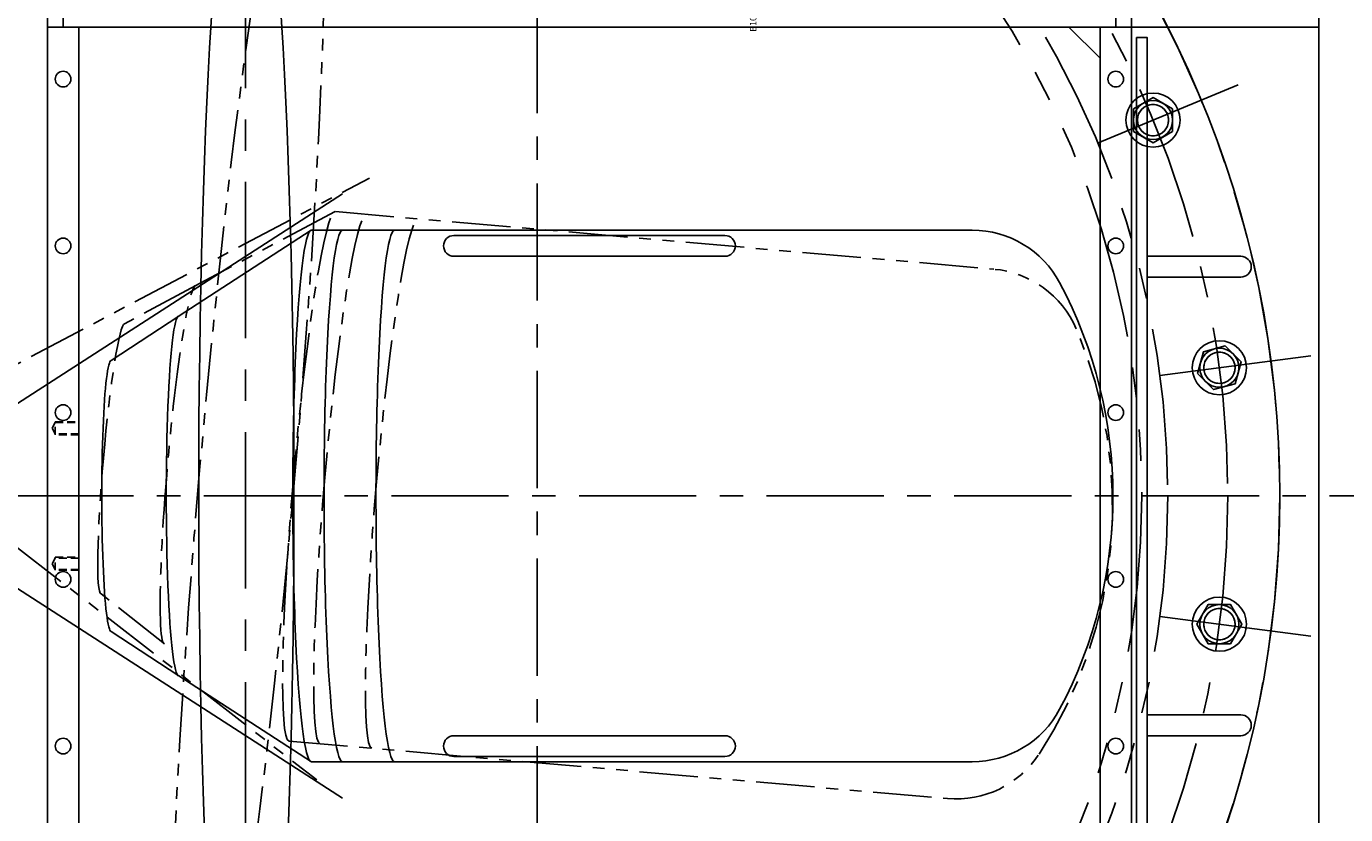
# Model space of a CAD drawing. Extents: x -36 to 352, y -327 to -24.
# Drawn here: x 22 to 53, y -67 to -48 of the extents above; entities that cross this region are included whole.
import ezdxf
from ezdxf.enums import TextEntityAlignment as Align

# ---------------------------------------------------------------- set-up
doc = ezdxf.new("R2010")
doc.units = 0
doc.header["$LTSCALE"] = 3
doc.header["$MEASUREMENT"] = 0
for name, pattern in [('CENTER', [2, 1.25, -0.25, 0.25, -0.25]), ('HIDDEN4', [0.09375, 0.0625, -0.03125]), ('PHANTOM', [2.5, 1.25, -0.25, 0.25, -0.25, 0.25, -0.25])]:
    doc.linetypes.add(name, pattern=pattern)
for name, color, linetype in [('BOAT', 11, 'PHANTOM'), ('CENTER', 4, 'CENTER'), ('COVERS', 3, 'CONTINUOUS'), ('HARDWARE', 15, 'CONTINUOUS'), ('LODH', 1, 'CONTINUOUS'), ('MOUNTING_RING', 6, 'CONTINUOUS'), ('ROTATED_5DEG', 15, 'PHANTOM'), ('UODH', 1, 'CONTINUOUS')]:
    doc.layers.add(name, color=color, linetype=linetype)
doc.styles.add('SIMP', font='ROMANS')

msp = doc.modelspace()

# ---------------------------------------------------------------- linework, layer by layer
at = {"layer": 'BOAT'}
for centre, radius in [((26.90062, -59.16841), 24.8125), ((26.90062, -59.16841), 22.125), ((26.90062, -59.16841), 21.5), ((48.66953, -50.15144), 0.375), ((50.26154, -56.09289), 0.375), ((50.26154, -62.24394), 0.375)]:
    msp.add_circle(centre, radius, dxfattribs=at)
at = {"layer": 'CENTER'}
for p, q in [((26.90062, -85.38512), (26.90062, -28.88512)), ((47.34146, -50.70154), (50.71362, -49.30475)), ((48.83634, -56.28052), (52.45511, -55.8041)), ((48.83634, -62.05631), (52.45511, -62.53273))]:
    msp.add_line(p, q, dxfattribs=at)
at = {"layer": 'CENTER', "ltscale": 0.75}
for p, q in [((33.90062, -76.98091), (33.90062, -42.01216)), ((-1.09938, -59.16841), (55.40062, -59.16841))]:
    msp.add_line(p, q, dxfattribs=at)
at = {"layer": 'CENTER'}
msp.add_circle((26.90062, -59.16841), 23.5625, dxfattribs=at)
at = {"layer": 'COVERS'}
for p, q in [((38.40062, -52.91841), (31.90062, -52.91841)), ((38.40062, -53.41841), (31.90062, -53.41841)), ((48.52562, -53.41841), (50.77562, -53.41841)), ((48.52562, -53.91841), (50.77562, -53.91841)), ((48.52562, -64.41841), (50.77562, -64.41841)), ((38.40062, -64.91841), (31.90062, -64.91841)), ((48.52562, -64.91841), (50.77562, -64.91841)), ((38.40062, -65.41841), (31.90062, -65.41841))]:
    msp.add_line(p, q, dxfattribs=at)
for points in [[(22.15062, -71.16841), (22.15062, -47.16841), (48.15062, -47.16841), (48.15062, -71.16841)], [(48.27562, -48.16841), (48.52562, -48.16841), (48.52562, -70.16841), (48.27562, -70.16841)]]:
    msp.add_lwpolyline(points, close=True, dxfattribs=at)
for centre in [(22.52562, -49.16841), (47.77562, -49.16841), (22.52562, -53.16841), (47.77562, -53.16841), (22.52562, -57.16841), (47.77562, -57.16841), (22.52562, -61.16841), (47.77562, -61.16841), (22.52562, -65.16841), (47.77562, -65.16841)]:
    msp.add_circle(centre, 0.1875, dxfattribs=at)
for centre, start, end in [((31.90062, -53.16841), 90, 270), ((38.40062, -53.16841), 270, 90), ((50.77562, -53.66841), 270, 90), ((50.77562, -64.66841), 270, 90), ((31.90062, -65.16841), 90, 270), ((38.40062, -65.16841), 270, 90)]:
    msp.add_arc(centre, 0.25, start, end, dxfattribs=at)
at = {"layer": 'HARDWARE'}
for points in [[(49.13828, -50.42207), (48.66953, -50.6927), (48.20078, -50.42207), (48.20078, -49.8808), (48.66953, -49.61017), (49.13828, -49.8808)], [(50.64427, -56.47562), (50.12145, -56.61571), (49.73872, -56.23298), (49.87881, -55.71016), (50.40163, -55.57007), (50.78436, -55.9528)], [(50.53217, -62.71269), (49.99091, -62.71269), (49.72028, -62.24394), (49.99091, -61.77519), (50.53217, -61.77519), (50.80281, -62.24394)]]:
    msp.add_lwpolyline(points, close=True, dxfattribs=at)
for centre, radius in [((48.66953, -50.15144), 0.65), ((48.66953, -50.15144), 0.46875), ((50.26154, -56.09289), 0.65), ((50.26154, -56.09289), 0.46875), ((50.26154, -62.24394), 0.65), ((50.26154, -62.24394), 0.46875)]:
    msp.add_circle(centre, radius, dxfattribs=at)
at = {"layer": 'LODH'}
for p, q in [((19.15062, -58.41841), (29.22574, -51.92023)), ((28.47207, -52.79443), (25.28666, -54.86032)), ((28.47999, -52.79341), (44.33459, -52.79341)), ((25.30026, -54.8515), (23.67922, -55.91841)), ((19.15062, -59.91841), (29.22574, -66.41659)), ((25.30026, -63.48091), (23.67922, -62.41841)), ((28.47999, -65.54341), (25.30026, -63.48091)), ((28.47999, -65.54341), (44.33459, -65.54341))]:
    msp.add_line(p, q, dxfattribs=at)
for centre, radius, start, end in [((44.33459, -55.16841), 2.375, 28.072487, 90), ((36.83459, -59.16841), 10.875, 331.927513, 28.072487), ((44.33459, -63.16841), 2.375, 270, 331.927513)]:
    msp.add_arc(centre, radius, start, end, dxfattribs=at)
at = {"layer": 'LODH', "extrusion": (0, 0, -1)}
msp.add_ellipse((26.9208, -59.16841), major_axis=(0, 16.9), ratio=0.0676206, dxfattribs=at)
for centre, major_axis in [((28.47999, -59.16841), (0, 6.375)), ((29.22817, -59.16841), (0, 6.375)), ((30.47512, -59.16841), (0, 6.375)), ((25.30026, -59.16841), (0, 4.3125)), ((23.67922, -59.16841), (0, 3.25))]:
    msp.add_ellipse(centre, major_axis=major_axis, ratio=0.06975647, start_param=3.14159265, end_param=6.28318531, dxfattribs=at)
at = {"layer": 'MOUNTING_RING'}
for centre, radius in [((26.90062, -59.16841), 24.8125), ((48.66953, -50.15144), 0.375), ((50.26154, -56.09289), 0.375), ((50.26154, -62.24394), 0.375)]:
    msp.add_circle(centre, radius, dxfattribs=at)
at = {"layer": 'ROTATED_5DEG', "ltscale": 0.375}
for p, q in [((19.27212, -57.13572), (29.87525, -51.54037)), ((29.04825, -52.34555), (25.69491, -54.12596)), ((29.05624, -52.34523), (44.8505, -53.72705)), ((25.70923, -54.11836), (24.00137, -55.03993)), ((19.14138, -58.63001), (28.61181, -65.98157)), ((24.95712, -62.71493), (23.43485, -61.51519)), ((27.945, -65.04672), (43.73927, -66.42854))]:
    msp.add_line(p, q, dxfattribs=at)
for centre, radius, start, end in [((44.64351, -56.09302), 2.375, 23.072487, 85), ((36.82343, -59.42413), 10.875, 326.927513, 23.072487), ((43.94626, -64.06257), 2.375, 265, 326.927513)]:
    msp.add_arc(centre, radius, start, end, dxfattribs=at)
at = {"layer": 'ROTATED_5DEG', "ltscale": 0.375, "extrusion": (0, 0, -1)}
msp.add_ellipse((26.94736, -58.56008), major_axis=(1.47293, 16.83569), ratio=0.0676206, dxfattribs=at)
for centre, major_axis, start_param, end_param in [((28.50062, -58.69598), (0.55562, 6.35074), -3.14159265, 0), ((29.24595, -58.76118), (0.55562, 6.35074), -3.14159265, 0), ((30.48816, -58.86986), (0.55562, 6.35074), -3.14159265, 0), ((25.33298, -58.41884), (0.37586, 4.29609), 3.14159265, 6.28318531), ((23.71811, -58.27756), (0.28326, 3.23763), -3.14159265, 0)]:
    msp.add_ellipse(centre, major_axis=major_axis, ratio=0.06975647, start_param=start_param, end_param=end_param, dxfattribs=at)
at = {"layer": 'UODH'}
for p, q in [((22.52562, -47.91841), (22.52562, -47.16841)), ((47.77562, -47.91841), (47.77562, -47.16841)), ((52.65062, -71.16841), (52.65062, -47.16841)), ((52.65062, -47.91841), (22.15062, -47.91841)), ((22.15062, -47.91841), (22.15062, -70.41841)), ((22.90062, -47.91841), (22.90062, -70.41841)), ((47.40062, -48.66841), (46.65062, -47.91841)), ((47.40062, -70.41841), (47.40062, -47.91841)), ((48.15062, -70.41841), (48.15062, -47.91841))]:
    msp.add_line(p, q, dxfattribs=at)
at = {"layer": 'UODH', "linetype": 'HIDDEN4'}
for p, q in [((22.33812, -57.40716), (22.25946, -57.54341)), ((22.33812, -57.67966), (22.25946, -57.54341)), ((22.33812, -57.69966), (22.33812, -57.38716)), ((22.33812, -57.38716), (22.90062, -57.38716)), ((22.33812, -57.40716), (22.90062, -57.40716)), ((22.90062, -57.67966), (22.33812, -57.67966)), ((22.90062, -57.69966), (22.33812, -57.69966)), ((22.33812, -60.65716), (22.25946, -60.79341)), ((22.33812, -60.94966), (22.33812, -60.63716)), ((22.33812, -60.63716), (22.90062, -60.63716)), ((22.90062, -60.65716), (22.33812, -60.65716)), ((22.33812, -60.92966), (22.25946, -60.79341)), ((22.90062, -60.92966), (22.33812, -60.92966)), ((22.90062, -60.94966), (22.33812, -60.94966))]:
    msp.add_line(p, q, dxfattribs=at)

# ---------------------------------------------------------------- texts
at = {"layer": 'UODH', "ltscale": 0.125, "style": 'SIMP'}
msp.add_text('B102056', height=0.15625, rotation=90, dxfattribs=at).set_placement((39.0977, -47.60681), align=Align.MIDDLE)

doc.saveas('drawing.dxf')
